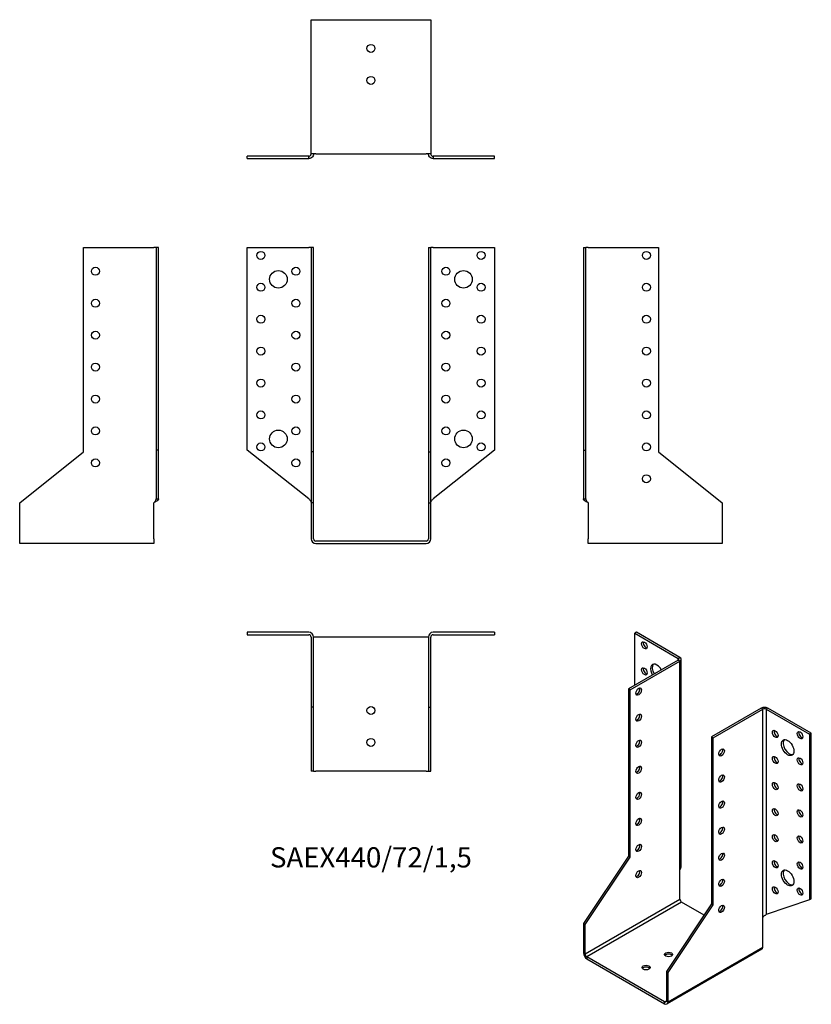
# Model space of a CAD drawing. Units: millimetres. Extents: x -220 to 276, y -290 to 327.
import ezdxf

# ---------------------------------------------------------------- set-up
doc = ezdxf.new("R2010")
doc.units = ezdxf.units.MM
doc.styles.get("Standard").update_dxf_attribs({"font": 'arial.ttf'})

# ---------------------------------------------------------------- blocks, each defined once
blk = doc.blocks.new('SAEX440_72_15-Front')
for p, q in [((-77.5, 184), (-39, 184)), ((-77.5, 57), (-77.5, 184)), ((-37.5, 184), (-39, 184)), ((-37.5, 184), (-37.5, 55.81)), ((-36, 184), (-37.5, 184)), ((-36, 55.81), (-36, 184)), ((36, 184), (37.5, 184)), ((36, 184), (36, 55.81)), ((37.5, 55.81), (37.5, 184)), ((39, 184), (37.5, 184)), ((39, 184), (77.5, 184)), ((77.5, 184), (77.5, 57)), ((-39, 26.39), (-77.5, 57)), ((-37.5, 55.81), (-37.5, 24)), ((-36, 55.81), (-37.5, 55.81)), ((-36, 24), (-36, 55.81)), ((36, 55.81), (37.5, 55.81)), ((36, 55.81), (36, 24)), ((37.5, 24), (37.5, 55.81)), ((77.5, 57), (39, 26.39)), ((-36, 24), (-37.5, 24)), ((-37.5, 24), (-37.5, 1.5)), ((-36, 1.5), (-36, 24)), ((36, 24), (37.5, 24)), ((36, 24), (36, 1.5)), ((37.5, 1.5), (37.5, 24)), ((34.5, 0), (-34.5, 0)), ((-34.5, -1.5), (34.5, -1.5))]:
    blk.add_line(p, q)
for centre, radius in [((-69, 179), 2.5), ((69, 179), 2.5), ((-58, 164), 5.5), ((-47, 169), 2.5), ((47, 169), 2.5), ((58, 164), 5.5), ((-69, 159), 2.5), ((69, 159), 2.5), ((-47, 149), 2.5), ((47, 149), 2.5), ((-69, 139), 2.5), ((69, 139), 2.5), ((-47, 129), 2.5), ((47, 129), 2.5), ((-69, 119), 2.5), ((69, 119), 2.5), ((-47, 109), 2.5), ((47, 109), 2.5), ((-69, 99), 2.5), ((69, 99), 2.5), ((-47, 89), 2.5), ((47, 89), 2.5), ((-69, 79), 2.5), ((69, 79), 2.5), ((-58, 64), 5.5), ((-47, 69), 2.5), ((47, 69), 2.5), ((58, 64), 5.5), ((-69, 59), 2.5), ((69, 59), 2.5), ((-47, 49), 2.5), ((47, 49), 2.5)]:
    blk.add_circle(centre, radius)
for centre, radius, start, end in [((-34.5, 1.5), 3, 180, 270), ((-34.5, 1.5), 1.5, 180, 270), ((34.5, 1.5), 3, 270, 0), ((34.5, 1.5), 1.5, 270, 0)]:
    blk.add_arc(centre, radius, start, end)
for points in [[(-39, 26.39), (-38.86, 26.25), (-38.72, 26.11), (-38.32, 25.68), (-38.08, 25.41), (-37.77, 24.94), (-37.67, 24.75), (-37.53, 24.37), (-37.5, 24.19), (-37.5, 24)], [(37.5, 24), (37.5, 24.14), (37.52, 24.28), (37.63, 24.7), (37.78, 24.98), (38.13, 25.45), (38.29, 25.64), (38.63, 26.01), (38.81, 26.2), (39, 26.39)]]:
    blk.add_open_spline(points, degree=3, knots=[0, 0, 0, 0, 0.0592557, 0.0592557, 0.1782964, 0.1782964, 0.2574443, 0.2574443, 0.3365928, 0.3365928, 0.3365928, 0.3365928])
blk = doc.blocks.new('SAEX440_72_15-Left')
for p, q in [((0, 184), (1.5, 184)), ((0, 184), (0, 57)), ((3, 184), (1.5, 184)), ((1.5, 57), (1.5, 184)), ((3, 184), (47, 184)), ((47, 184), (47, 55.81)), ((0, 57), (1.5, 57)), ((0, 57), (0, 26.39)), ((1.5, 26.39), (1.5, 57)), ((47, 55.81), (87, 24)), ((0, 26.39), (1.09, 26.39)), ((1.09, 26.39), (1.5, 26.39)), ((3, 24), (3, 1.5)), ((87, 24), (87, 1.5)), ((3, -1.5), (3, 1.5)), ((87, 1.5), (87, -1.5)), ((87, -1.5), (3, -1.5))]:
    blk.add_line(p, q)
for centre in [(39.5, 179), (39.5, 159), (39.5, 139), (39.5, 119), (39.5, 99), (39.5, 79), (39.5, 59), (39.5, 39)]:
    blk.add_circle(centre, 2.5)
for points, knots in [([(3, 24), (2.78, 24.11), (2.56, 24.22), (1.92, 24.55), (1.52, 24.77), (0.83, 25.22), (0.54, 25.44), (0.23, 25.78), (0.14, 25.9), (0.03, 26.14), (0, 26.26), (0, 26.39)], [0, 0, 0, 0, 0.0734865, 0.0734865, 0.2208369, 0.2208369, 0.3681811, 0.3681811, 0.448894, 0.448894, 0.5296072, 0.5296072, 0.5296072, 0.5296072]), ([(1.5, 26.39), (1.5, 26.25), (1.52, 26.11), (1.63, 25.68), (1.78, 25.41), (2.13, 24.94), (2.29, 24.75), (2.63, 24.37), (2.81, 24.19), (3, 24)], [0, 0, 0, 0, 0.0592557, 0.0592557, 0.1782964, 0.1782964, 0.2574443, 0.2574443, 0.3365928, 0.3365928, 0.3365928, 0.3365928])]:
    blk.add_open_spline(points, degree=3, knots=knots)
blk = doc.blocks.new('SAEX440_72_15-Right')
for p, q in [((-47, 55.81), (-47, 184)), ((-47, 184), (-3, 184)), ((-1.5, 184), (-3, 184)), ((-1.5, 184), (-1.5, 57)), ((0, 184), (-1.5, 184)), ((0, 57), (0, 184)), ((-87, 24), (-47, 55.81)), ((-1.5, 57), (-1.5, 26.39)), ((0, 57), (-1.5, 57)), ((0, 26.39), (0, 57)), ((-1.5, 26.39), (-1.09, 26.39)), ((-1.09, 26.39), (0, 26.39)), ((-87, 1.5), (-87, 24)), ((-3, 1.5), (-3, 24)), ((-87, -1.5), (-87, 1.5)), ((-3, 1.5), (-3, -1.5)), ((-3, -1.5), (-87, -1.5))]:
    blk.add_line(p, q)
for centre in [(-39.5, 169), (-39.5, 149), (-39.5, 129), (-39.5, 109), (-39.5, 89), (-39.5, 69), (-39.5, 49)]:
    blk.add_circle(centre, 2.5)
for points, knots in [([(0, 26.39), (0, 26.27), (-0.02, 26.16), (-0.17, 25.83), (-0.35, 25.61), (-0.89, 25.17), (-1.23, 24.95), (-1.83, 24.61), (-2.05, 24.49), (-2.52, 24.24), (-2.76, 24.12), (-3, 24)], [0, 0, 0, 0, 0.0734865, 0.0734865, 0.2208369, 0.2208369, 0.3681811, 0.3681811, 0.448894, 0.448894, 0.5296072, 0.5296072, 0.5296072, 0.5296072]), ([(-3, 24), (-2.86, 24.14), (-2.72, 24.28), (-2.32, 24.7), (-2.08, 24.98), (-1.77, 25.45), (-1.67, 25.64), (-1.53, 26.01), (-1.5, 26.2), (-1.5, 26.39)], [0, 0, 0, 0, 0.0592557, 0.0592557, 0.1782964, 0.1782964, 0.2574443, 0.2574443, 0.3365928, 0.3365928, 0.3365928, 0.3365928])]:
    blk.add_open_spline(points, degree=3, knots=knots)
blk = doc.blocks.new('SAEX440_72_15-Top')
for p, q in [((-39, 0), (-77.5, 0)), ((-77.5, 0), (-77.5, -1.5)), ((77.5, 0), (39, 0)), ((77.5, 0), (77.5, -1.5)), ((-77.5, -1.5), (-39, -1.5)), ((-37.5, -3), (-37.5, -47)), ((-36, -47), (-36, -3)), ((-34.5, -3), (-36, -3)), ((34.5, -3), (-34.5, -3)), ((36, -3), (34.5, -3)), ((36, -3), (36, -47)), ((37.5, -47), (37.5, -3)), ((39, -1.5), (77.5, -1.5)), ((-37.5, -47), (-37.5, -87)), ((-36, -47), (-37.5, -47)), ((-36, -87), (-36, -47)), ((36, -47), (37.5, -47)), ((36, -47), (36, -87)), ((37.5, -87), (37.5, -47)), ((-36, -87), (-37.5, -87)), ((-36, -87), (-34.5, -87)), ((34.5, -87), (-34.5, -87)), ((34.5, -87), (36, -87)), ((36, -87), (37.5, -87))]:
    blk.add_line(p, q)
for centre in [(0, -49), (0, -69)]:
    blk.add_circle(centre, 2.5)
for centre, radius, start, end in [((39, -3), 3, 90, 180), ((-39, -3), 3, 0, 90), ((-39, -3), 1.5, 0, 90), ((39, -3), 1.5, 90, 180)]:
    blk.add_arc(centre, radius, start, end)
blk = doc.blocks.new('SAEX440_72_15-Bottom')
for p, q in [((-37.5, 87), (-34.5, 87)), ((-37.5, 3), (-37.5, 87)), ((-34.5, 87), (34.5, 87)), ((34.5, 87), (37.5, 87)), ((37.5, 87), (37.5, 3)), ((-39, 1.5), (-77.5, 1.5)), ((-77.5, 0), (-77.5, 1.5)), ((-77.5, 0), (-39, 0)), ((-39, 1.09), (-39, 1.5)), ((-39, 0), (-39, 1.09)), ((-34.5, 3), (-37.5, 3)), ((-34.5, 3), (34.5, 3)), ((37.5, 3), (34.5, 3)), ((77.5, 1.5), (39, 1.5)), ((39, 1.5), (39, 1.09)), ((39, 1.09), (39, 0)), ((39, 0), (77.5, 0)), ((77.5, 0), (77.5, 1.5))]:
    blk.add_line(p, q)
for centre in [(0, 69), (0, 49)]:
    blk.add_circle(centre, 2.5)
for points, knots in [([(-36, 3), (-36, 2.78), (-36.02, 2.56), (-36.17, 1.92), (-36.35, 1.52), (-36.89, 0.83), (-37.23, 0.54), (-37.83, 0.23), (-38.05, 0.14), (-38.52, 0.03), (-38.76, 0), (-39, 0)], [0, 0, 0, 0, 0.0734865, 0.0734865, 0.2208369, 0.2208369, 0.3681811, 0.3681811, 0.448894, 0.448894, 0.5296072, 0.5296072, 0.5296072, 0.5296072]), ([(-39, 1.5), (-38.86, 1.5), (-38.72, 1.52), (-38.32, 1.63), (-38.08, 1.78), (-37.77, 2.13), (-37.67, 2.29), (-37.53, 2.63), (-37.5, 2.81), (-37.5, 3)], [0, 0, 0, 0, 0.0592557, 0.0592557, 0.1782964, 0.1782964, 0.2574443, 0.2574443, 0.3365928, 0.3365928, 0.3365928, 0.3365928]), ([(39, 0), (38.78, 0), (38.56, 0.02), (37.92, 0.17), (37.52, 0.35), (36.83, 0.89), (36.54, 1.23), (36.23, 1.83), (36.14, 2.05), (36.03, 2.52), (36, 2.76), (36, 3)], [0, 0, 0, 0, 0.0734865, 0.0734865, 0.2208369, 0.2208369, 0.3681811, 0.3681811, 0.448894, 0.448894, 0.5296072, 0.5296072, 0.5296072, 0.5296072]), ([(37.5, 3), (37.5, 2.86), (37.52, 2.72), (37.63, 2.32), (37.78, 2.08), (38.13, 1.77), (38.29, 1.67), (38.63, 1.53), (38.81, 1.5), (39, 1.5)], [0, 0, 0, 0, 0.0592557, 0.0592557, 0.1782964, 0.1782964, 0.2574443, 0.2574443, 0.3365928, 0.3365928, 0.3365928, 0.3365928])]:
    blk.add_open_spline(points, degree=3, knots=knots)
blk = doc.blocks.new('SAEX440_72_15-ISO')
for p, q in [((-24.04, 125.13), (-25.1, 124.52)), ((-25.1, 124.52), (2.12, 108.8)), ((-25.1, 91.86), (-25.1, 124.52)), ((3.18, 109.41), (-24.04, 125.13)), ((2.12, 107.57), (-28.99, 89.61)), ((-27.93, 89), (3.18, 106.96)), ((2.12, 108.8), (3.18, 109.41)), ((2.12, 107.57), (2.12, 108.8)), ((3.18, 106.96), (2.12, 107.57)), ((3.18, -23.68), (3.18, 106.96)), ((4.06, -21.48), (4.06, 108.19)), ((-28.99, 89.61), (-28.99, -15.06)), ((-27.93, 89), (-28.99, 89.61)), ((-27.93, -15.67), (-27.93, 89)), ((54.09, 77.57), (22.98, 59.6)), ((24.04, 58.99), (55.15, 76.95)), ((55.15, 76.95), (54.09, 77.57)), ((55.15, -53.68), (55.15, 76.95)), ((58.34, 77.57), (57.28, 76.95)), ((57.28, 76.95), (84.5, 61.24)), ((57.28, 76.95), (57.28, -51.74)), ((85.56, 61.85), (58.34, 77.57)), ((85.56, 61.85), (84.5, 61.24)), ((85.56, -41.85), (85.56, 61.85)), ((22.98, 59.6), (24.04, 58.99)), ((22.98, 59.6), (22.98, -45.06)), ((24.04, -45.68), (24.04, 58.99)), ((84.5, 61.24), (84.5, -42.46)), ((-28.99, -15.06), (-57.28, -57.36)), ((-56.22, -57.97), (-27.93, -15.67)), ((-27.93, -15.67), (-28.99, -15.06)), ((3.18, -42.05), (3.18, -23.68)), ((-56.22, -76.34), (3.18, -42.05)), ((84.5, -42.46), (57.28, -51.74)), ((85.56, -41.85), (84.5, -42.46)), ((4.24, -43.89), (-55.15, -78.18)), ((22.98, -45.06), (-5.3, -87.37)), ((-4.24, -87.98), (24.04, -45.68)), ((18.33, -52.02), (4.24, -43.89)), ((22.98, -45.06), (24.04, -45.68)), ((55.15, -72.06), (55.15, -53.68)), ((-56.22, -57.97), (-57.28, -57.36)), ((-57.28, -57.36), (-57.28, -75.73)), ((-56.22, -76.34), (-56.22, -57.97)), ((54.53, -73.43), (-4.86, -107.72)), ((-4.24, -106.35), (55.15, -72.06)), ((-57.28, -75.73), (-56.22, -76.34)), ((-6.36, -106.35), (-55.15, -78.18)), ((-55.15, -78.18), (-55.15, -79.4)), ((-55.15, -79.4), (-6.36, -107.57)), ((-5.3, -87.37), (-4.24, -87.98)), ((-5.3, -87.37), (-5.3, -105.74)), ((-4.24, -106.35), (-4.24, -87.98)), ((-6.36, -106.35), (-5.3, -105.74)), ((-6.36, -107.57), (-6.36, -106.35)), ((-5.3, -105.74), (-4.24, -106.35))]:
    blk.add_line(p, q)
for centre, major_axis in [((-19.09, 116.96), (-1.25, 2.17)), ((-19.09, 100.63), (-1.25, 2.17)), ((-22.63, 87.98), (-1.25, -2.17)), ((-22.63, 71.65), (-1.25, -2.17)), ((62.93, 61.44), (1.25, -2.17)), ((78.49, 60.62), (1.25, -2.17)), ((-22.63, 55.32), (-1.25, -2.17)), ((70.71, 52.87), (2.75, -4.76)), ((29.34, 49.81), (1.25, 2.17)), ((62.93, 45.11), (1.25, -2.17)), ((78.49, 44.29), (1.25, -2.17)), ((-22.63, 38.99), (-1.25, -2.17)), ((29.34, 33.48), (1.25, 2.17)), ((62.93, 28.78), (1.25, -2.17)), ((-22.63, 22.66), (-1.25, -2.17)), ((78.49, 27.96), (1.25, -2.17)), ((29.34, 17.15), (1.25, 2.17)), ((62.93, 12.45), (1.25, -2.17)), ((78.49, 11.64), (1.25, -2.17)), ((-22.63, 6.33), (-1.25, -2.17)), ((29.34, 0.82), (1.25, 2.17)), ((62.93, -3.88), (1.25, -2.17)), ((78.49, -4.69), (1.25, -2.17)), ((-22.63, -10), (-1.25, -2.17)), ((29.34, -15.51), (1.25, 2.17)), ((62.93, -20.21), (1.25, -2.17)), ((78.49, -21.02), (1.25, -2.17)), ((-22.63, -26.33), (-1.25, -2.17)), ((70.71, -28.78), (2.75, -4.76)), ((29.34, -31.84), (1.25, 2.17)), ((62.93, -36.54), (1.25, -2.17)), ((78.49, -37.35), (1.25, -2.17)), ((29.34, -48.17), (1.25, 2.17)), ((-3.89, -76.75), (-2.5, 0)), ((-18.03, -84.92), (-2.5, 0))]:
    blk.add_ellipse(centre, major_axis=major_axis, ratio=0.57735)
for centre, major_axis, start_param, end_param in [((-18.03, 117.58), (1.25, -2.17), 3.579742, 5.845036), ((-11.31, 100.22), (-2.75, 4.76), 4.648062, 7.918308), ((-10.25, 100.84), (-2.75, 4.76), 0.194063, 1.635123), ((1.06, 108.19), (1.5, 0), 5.497787, 7.068583), ((1.06, 108.19), (3, 0), 5.497787, 7.068583), ((-18.03, 101.25), (1.25, -2.17), 3.579742, 5.845036), ((-23.69, 88.59), (1.25, 2.17), 3.579742, 5.845036), ((56.21, 76.34), (3, 0), 0.785398, 2.356194), ((56.21, 76.34), (-1.5, 0), 3.926991, 5.497787), ((-23.69, 72.26), (1.25, 2.17), 3.579742, 5.845036), ((63.99, 62.05), (1.25, -2.17), 3.579742, 5.845036), ((79.55, 61.24), (1.25, -2.17), 3.579742, 5.845036), ((-23.69, 55.93), (1.25, 2.17), 3.579742, 5.845036), ((71.77, 53.48), (-2.75, 4.76), 0.194063, 2.94753), ((28.28, 50.42), (1.25, 2.17), 3.579742, 5.845036), ((63.99, 45.72), (1.25, -2.17), 3.579742, 5.845036), ((79.55, 44.91), (1.25, -2.17), 3.579742, 5.845036), ((-23.69, 39.6), (1.25, 2.17), 3.579742, 5.845036), ((28.28, 34.09), (1.25, 2.17), 3.579742, 5.845036), ((63.99, 29.39), (1.25, -2.17), 3.579742, 5.845036), ((-23.69, 23.27), (1.25, 2.17), 3.579742, 5.845036), ((79.55, 28.58), (1.25, -2.17), 3.579742, 5.845036), ((28.28, 17.76), (1.25, 2.17), 3.579742, 5.845036), ((63.99, 13.06), (1.25, -2.17), 3.579742, 5.845036), ((79.55, 12.25), (1.25, -2.17), 3.579742, 5.845036), ((-23.69, 6.94), (1.25, 2.17), 3.579742, 5.845036), ((28.28, 1.43), (1.25, 2.17), 3.579742, 5.845036), ((63.99, -3.27), (1.25, -2.17), 3.579742, 5.845036), ((79.55, -4.08), (1.25, -2.17), 3.579742, 5.845036), ((-23.69, -9.39), (1.25, 2.17), 3.579742, 5.845036), ((28.28, -14.9), (1.25, 2.17), 3.579742, 5.845036), ((63.99, -19.6), (1.25, -2.17), 3.579742, 5.845036), ((-23.69, -25.72), (1.25, 2.17), 3.579742, 5.845036), ((71.77, -28.17), (-2.75, 4.76), 0.194063, 2.94753), ((79.55, -20.41), (1.25, -2.17), 3.579742, 5.845036), ((28.28, -31.23), (1.25, 2.17), 3.579742, 5.845036), ((63.99, -35.93), (1.25, -2.17), 3.579742, 5.845036), ((79.55, -36.74), (1.25, -2.17), 3.579742, 5.845036), ((4.24, -42.66), (-0.75, 1.3), 0.785398, 2.356194), ((28.28, -47.56), (1.25, 2.17), 3.579742, 5.845036), ((53.03, -70.83), (1.5, -2.6), 0, 0.785398), ((-55.15, -76.95), (-1.5, 2.6), 0.785398, 2.356194), ((-55.15, -76.95), (0.75, -1.3), 3.926991, 5.497787), ((-3.89, -77.98), (-2.5, 0), 3.579742, 5.845036), ((-18.03, -86.14), (-2.5, 0), 3.579742, 5.845036), ((-6.36, -105.12), (0.75, -1.3), 5.497787, 7.068583), ((-6.36, -105.12), (1.5, -2.6), 5.497787, 7.068583)]:
    blk.add_ellipse(centre, major_axis=major_axis, ratio=0.57735, start_param=start_param, end_param=end_param)
for points, knots in [([(3.18, -23.68), (3.34, -23.5), (3.47, -23.31), (3.83, -22.72), (3.98, -22.3), (4.05, -21.74), (4.06, -21.61), (4.06, -21.48)], [0, 0, 0, 0, 0.0734865, 0.0734865, 0.2208369, 0.2208369, 0.2648686, 0.2648686, 0.2648686, 0.2648686]), ([(55.15, -53.68), (55.25, -53.51), (55.36, -53.35), (55.73, -52.89), (56.01, -52.62), (56.47, -52.25), (56.65, -52.13), (56.99, -51.91), (57.14, -51.81), (57.28, -51.74)], [0, 0, 0, 0, 0.0592557, 0.0592557, 0.1782964, 0.1782964, 0.2574443, 0.2574443, 0.3365928, 0.3365928, 0.3365928, 0.3365928])]:
    blk.add_open_spline(points, degree=3, knots=knots)

msp = doc.modelspace()

# ---------------------------------------------------------------- block references
for name, p in [('SAEX440_72_15-Bottom', (0, 239.65)), ('SAEX440_72_15-Right', (-133.15, 0)), ('SAEX440_72_15-Front', (0, 0)), ('SAEX440_72_15-Left', (133.15, 0)), ('SAEX440_72_15-Top', (0, -57.15)), ('SAEX440_72_15-ISO', (190.43, -182.28))]:
    msp.add_blockref(name, p)

# ---------------------------------------------------------------- texts
at = {"insert": (0, -199.8), "char_height": 12.681, "attachment_point": 5}
msp.add_mtext('SAEX440/72/1,5', dxfattribs=at)

doc.saveas('drawing.dxf')
